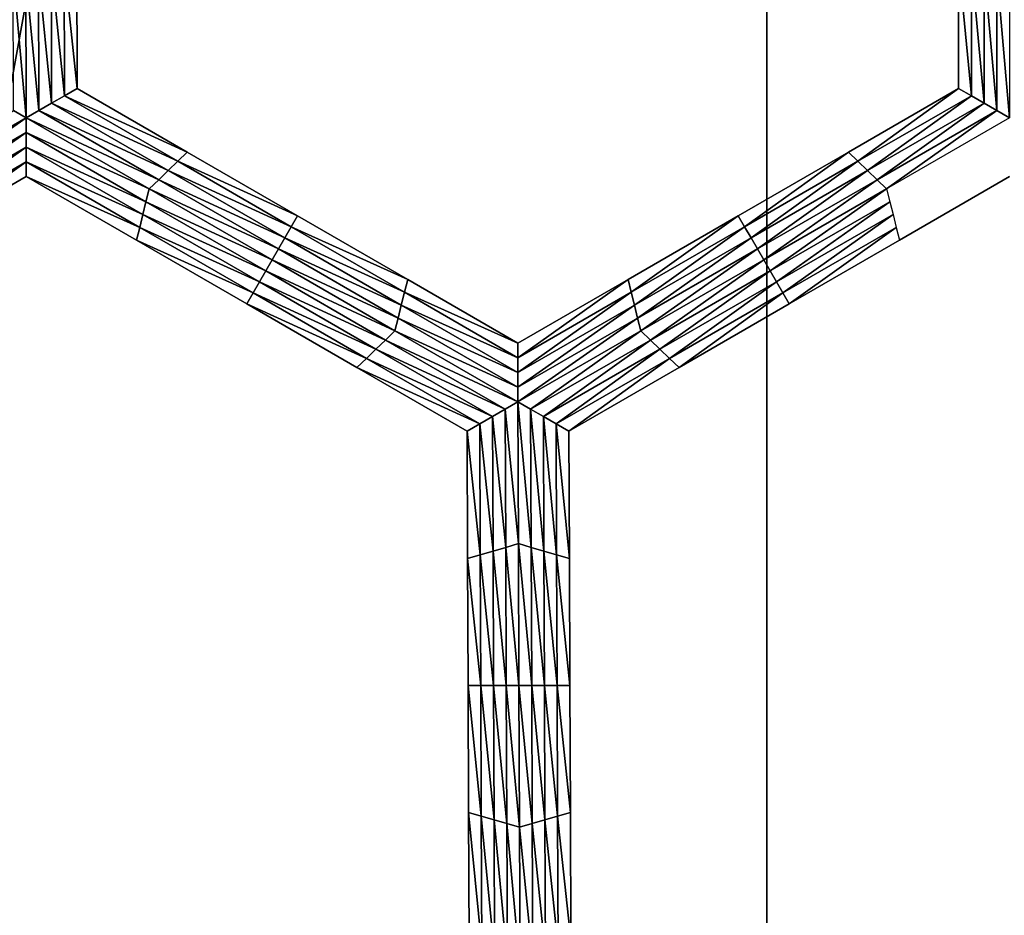
# Model space of a CAD drawing. Extents: x -0.03 to 0.034, y -0.214 to 0.03.
# Drawn here: x 0.003 to 0.005, y -0.197 to -0.195 of the extents above; entities that cross this region are included whole.
import ezdxf

# ---------------------------------------------------------------- set-up
doc = ezdxf.new("R2010")
doc.units = 0
doc.header["$MEASUREMENT"] = 0
doc.layers.get('0').update_dxf_attribs({"linetype": 'CONTINUOUS'})

msp = doc.modelspace()

# ---------------------------------------------------------------- linework, layer by layer
for points in [[(0.0043919, -0.1880346, 0.0220787), (0.0000002, -0.1880346, 0.0225112), (0.0000002, -0.212301, 0.0225162)], [(0.0043919, -0.1880346, 0.0220787), (0.0000002, -0.212301, 0.0225162), (0.0043929, -0.212301, 0.0220835)], [(0.0000002, -0.1880346, -0.0225112), (0.0043919, -0.1880346, -0.0220787), (0.0043929, -0.212301, -0.0220835)], [(0.0000002, -0.1880346, -0.0225112), (0.0043929, -0.212301, -0.0220835), (0.0000002, -0.212301, -0.0225162)], [(0.0043919, -0.1880346, -0.0220787), (0.0086149, -0.1880346, -0.0207976), (0.0086168, -0.212301, -0.0208023)], [(0.0043919, -0.1880346, -0.0220787), (0.0086168, -0.212301, -0.0208023), (0.0043929, -0.212301, -0.0220835)], [(0.0086149, -0.1880346, 0.0207976), (0.0043919, -0.1880346, 0.0220787), (0.0043929, -0.212301, 0.0220835)], [(0.0086149, -0.1880346, 0.0207976), (0.0043929, -0.212301, 0.0220835), (0.0086168, -0.212301, 0.0208022)], [(0.0030704, -0.1954095, -0.0258652), (0.0030935, -0.1954028, -0.0258652), (0.003094, -0.195647, -0.0258652)], [(0.0030935, -0.1954028, -0.0258652), (0.0031166, -0.1953961, -0.0258652), (0.0031171, -0.1956336, -0.0258652)], [(0.0030935, -0.1954028, -0.0258652), (0.0031171, -0.1956336, -0.0258652), (0.003094, -0.195647, -0.0258652)], [(0.0031166, -0.1953961, -0.0258652), (0.0031397, -0.1953895, -0.0258652), (0.0031402, -0.1956203, -0.0258652)], [(0.0031166, -0.1953961, -0.0258652), (0.0031402, -0.1956203, -0.0258652), (0.0031171, -0.1956336, -0.0258652)], [(0.0031397, -0.1953895, -0.0252043), (0.0031402, -0.1956203, -0.0252043), (0.0031402, -0.1956203, -0.0253695)], [(0.0031397, -0.1953895, -0.0252043), (0.0031402, -0.1956203, -0.0253695), (0.0031397, -0.1953895, -0.0253695)], [(0.0031397, -0.1953895, -0.0253695), (0.0031402, -0.1956203, -0.0253695), (0.0031402, -0.1956203, -0.0255348)], [(0.0031397, -0.1953895, -0.0253695), (0.0031402, -0.1956203, -0.0255348), (0.0031397, -0.1953895, -0.0255348)], [(0.0031397, -0.1953895, -0.0255348), (0.0031402, -0.1956203, -0.0255348), (0.0031402, -0.1956203, -0.0257)], [(0.0031397, -0.1953895, -0.0255348), (0.0031402, -0.1956203, -0.0257), (0.0031397, -0.1953895, -0.0257)], [(0.0031397, -0.1953895, -0.0257), (0.0031402, -0.1956203, -0.0257), (0.0031402, -0.1956203, -0.0258652)], [(0.0031397, -0.1953895, -0.0257), (0.0031402, -0.1956203, -0.0258652), (0.0031397, -0.1953895, -0.0258652)], [(0.0047404, -0.1956203, -0.0252043), (0.0047404, -0.1953893, -0.0252043), (0.0047404, -0.1953893, -0.0253695)], [(0.0047404, -0.1956203, -0.0252043), (0.0047404, -0.1953893, -0.0253695), (0.0047404, -0.1956203, -0.0253695)], [(0.0047404, -0.1956203, -0.0257), (0.0047404, -0.1953893, -0.0257), (0.0047404, -0.1953893, -0.0258652)], [(0.0047404, -0.1956203, -0.0257), (0.0047404, -0.1953893, -0.0258652), (0.0047404, -0.1956203, -0.0258652)], [(0.0047404, -0.1956203, -0.0255348), (0.0047404, -0.1953893, -0.0255348), (0.0047404, -0.1953893, -0.0257)], [(0.0047404, -0.1956203, -0.0255348), (0.0047404, -0.1953893, -0.0257), (0.0047404, -0.1956203, -0.0257)], [(0.0047404, -0.1956203, -0.0253695), (0.0047404, -0.1953893, -0.0253695), (0.0047404, -0.1953893, -0.0255348)], [(0.0047404, -0.1956203, -0.0253695), (0.0047404, -0.1953893, -0.0255348), (0.0047404, -0.1956203, -0.0255348)], [(0.0047635, -0.1956336, -0.0258652), (0.0047404, -0.1956203, -0.0258652), (0.0047404, -0.1953893, -0.0258652)], [(0.0047635, -0.1956336, -0.0258652), (0.0047404, -0.1953893, -0.0258652), (0.0047635, -0.195396, -0.0258652)], [(0.0047866, -0.195647, -0.0258652), (0.0047635, -0.1956336, -0.0258652), (0.0047635, -0.195396, -0.0258652)], [(0.0047866, -0.195647, -0.0258652), (0.0047635, -0.195396, -0.0258652), (0.0047866, -0.1954027, -0.0258652)], [(0.0048097, -0.1956603, -0.0258652), (0.0047866, -0.195647, -0.0258652), (0.0047866, -0.1954027, -0.0258652)], [(0.0048097, -0.1956603, -0.0258652), (0.0047866, -0.1954027, -0.0258652), (0.0048097, -0.1954093, -0.0258652)], [(0.0030478, -0.1956736, -0.0258652), (0.0030247, -0.1956603, -0.0258652), (0.0030242, -0.1954095, -0.0258652)], [(0.0030478, -0.1956736, -0.0258652), (0.0030242, -0.1954095, -0.0258652), (0.0030473, -0.1954161, -0.0258652)], [(0.0030473, -0.1954161, -0.0258652), (0.0030704, -0.1954095, -0.0258652), (0.0030709, -0.1956603, -0.0258652)], [(0.0030473, -0.1954161, -0.0258652), (0.0030709, -0.1956603, -0.0258652), (0.0030478, -0.1956736, -0.0258652)], [(0.0030704, -0.1954095, -0.0258652), (0.003094, -0.195647, -0.0258652), (0.0030709, -0.1956603, -0.0258652)], [(0.0048329, -0.1956736, -0.0258652), (0.0048097, -0.1956603, -0.0258652), (0.0048097, -0.1954093, -0.0258652)], [(0.0048329, -0.1956736, -0.0258652), (0.0048097, -0.1954093, -0.0258652), (0.0048329, -0.195416, -0.0258652)], [(0.003094, -0.195647, -0.0258652), (0.0031171, -0.1956336, -0.0258652), (0.0033229, -0.1957524, -0.0258652)], [(0.0031171, -0.1956336, -0.0258652), (0.0031402, -0.1956203, -0.0258652), (0.0033402, -0.1957358, -0.0258652)], [(0.0031171, -0.1956336, -0.0258652), (0.0033402, -0.1957358, -0.0258652), (0.0033229, -0.1957524, -0.0258652)], [(0.0031402, -0.1956203, -0.0252043), (0.0033402, -0.1957358, -0.0252043), (0.0033402, -0.1957358, -0.0253695)], [(0.0031402, -0.1956203, -0.0252043), (0.0033402, -0.1957358, -0.0253695), (0.0031402, -0.1956203, -0.0253695)], [(0.0031402, -0.1956203, -0.0257), (0.0033402, -0.1957358, -0.0257), (0.0033402, -0.1957358, -0.0258652)], [(0.0031402, -0.1956203, -0.0257), (0.0033402, -0.1957358, -0.0258652), (0.0031402, -0.1956203, -0.0258652)], [(0.0031402, -0.1956203, -0.0255348), (0.0033402, -0.1957358, -0.0255348), (0.0033402, -0.1957358, -0.0257)], [(0.0031402, -0.1956203, -0.0255348), (0.0033402, -0.1957358, -0.0257), (0.0031402, -0.1956203, -0.0257)], [(0.0031402, -0.1956203, -0.0253695), (0.0033402, -0.1957358, -0.0253695), (0.0033402, -0.1957358, -0.0255348)], [(0.0031402, -0.1956203, -0.0253695), (0.0033402, -0.1957358, -0.0255348), (0.0031402, -0.1956203, -0.0255348)], [(0.0045404, -0.1957358, -0.0252043), (0.0047404, -0.1956203, -0.0252043), (0.0047404, -0.1956203, -0.0253695)], [(0.0045404, -0.1957358, -0.0252043), (0.0047404, -0.1956203, -0.0253695), (0.0045404, -0.1957358, -0.0253695)], [(0.0045404, -0.1957358, -0.0253695), (0.0047404, -0.1956203, -0.0253695), (0.0047404, -0.1956203, -0.0255348)], [(0.0045404, -0.1957358, -0.0253695), (0.0047404, -0.1956203, -0.0255348), (0.0045404, -0.1957358, -0.0255348)], [(0.0045404, -0.1957358, -0.0255348), (0.0047404, -0.1956203, -0.0255348), (0.0047404, -0.1956203, -0.0257)], [(0.0045404, -0.1957358, -0.0255348), (0.0047404, -0.1956203, -0.0257), (0.0045404, -0.1957358, -0.0257)], [(0.0045404, -0.1957358, -0.0257), (0.0047404, -0.1956203, -0.0257), (0.0047404, -0.1956203, -0.0258652)], [(0.0045404, -0.1957358, -0.0257), (0.0047404, -0.1956203, -0.0258652), (0.0045404, -0.1957358, -0.0258652)], [(0.0045577, -0.1957524, -0.0258652), (0.0045404, -0.1957358, -0.0258652), (0.0047404, -0.1956203, -0.0258652)], [(0.0045577, -0.1957524, -0.0258652), (0.0047404, -0.1956203, -0.0258652), (0.0047635, -0.1956336, -0.0258652)], [(0.004575, -0.1957691, -0.0258652), (0.0045577, -0.1957524, -0.0258652), (0.0047635, -0.1956336, -0.0258652)], [(0.004575, -0.1957691, -0.0258652), (0.0047635, -0.1956336, -0.0258652), (0.0047866, -0.195647, -0.0258652)], [(0.0030709, -0.1956603, -0.0258652), (0.003094, -0.195647, -0.0258652), (0.0033056, -0.1957691, -0.0258652)], [(0.003094, -0.195647, -0.0258652), (0.0033229, -0.1957524, -0.0258652), (0.0033056, -0.1957691, -0.0258652)], [(0.0045924, -0.1957858, -0.0258652), (0.004575, -0.1957691, -0.0258652), (0.0047866, -0.195647, -0.0258652)], [(0.0045924, -0.1957858, -0.0258652), (0.0047866, -0.195647, -0.0258652), (0.0048097, -0.1956603, -0.0258652)], [(0.0028247, -0.1958024, -0.0258652), (0.0030247, -0.1956603, -0.0258652), (0.0030478, -0.1956736, -0.0258652)], [(0.0030478, -0.1956736, -0.0258652), (0.0030709, -0.1956603, -0.0258652), (0.0032883, -0.1957858, -0.0258652)], [(0.0030709, -0.1956603, -0.0258652), (0.0033056, -0.1957691, -0.0258652), (0.0032883, -0.1957858, -0.0258652)], [(0.0046097, -0.1958024, -0.0258652), (0.0045924, -0.1957858, -0.0258652), (0.0048097, -0.1956603, -0.0258652)], [(0.0046097, -0.1958024, -0.0258652), (0.0048097, -0.1956603, -0.0258652), (0.0048329, -0.1956736, -0.0258652)], [(0.0030478, -0.1956736, -0.0258652), (0.0028305, -0.1958258, -0.0258652), (0.0028247, -0.1958024, -0.0258652)], [(0.0030478, -0.1956736, -0.0258652), (0.0030479, -0.1957003, -0.0258652), (0.0028305, -0.1958258, -0.0258652)], [(0.003271, -0.1958024, -0.0258652), (0.0030479, -0.1957003, -0.0258652), (0.0030478, -0.1956736, -0.0258652)], [(0.0030478, -0.1956736, -0.0258652), (0.0032883, -0.1957858, -0.0258652), (0.003271, -0.1958024, -0.0258652)], [(0.0030479, -0.1957003, -0.0258652), (0.0028363, -0.1958491, -0.0258652), (0.0028305, -0.1958258, -0.0258652)], [(0.0030479, -0.1957003, -0.0258652), (0.0030479, -0.1957269, -0.0258652), (0.0028363, -0.1958491, -0.0258652)], [(0.0032652, -0.1958258, -0.0258652), (0.0030479, -0.1957269, -0.0258652), (0.0030479, -0.1957003, -0.0258652)], [(0.003271, -0.1958024, -0.0258652), (0.0032652, -0.1958258, -0.0258652), (0.0030479, -0.1957003, -0.0258652)], [(0.0030479, -0.1957269, -0.0258652), (0.0028422, -0.1958724, -0.0258652), (0.0028363, -0.1958491, -0.0258652)], [(0.0030479, -0.1957269, -0.0258652), (0.003048, -0.1957536, -0.0258652), (0.0028422, -0.1958724, -0.0258652)], [(0.0032595, -0.1958491, -0.0258652), (0.003048, -0.1957536, -0.0258652), (0.0030479, -0.1957269, -0.0258652)], [(0.0032652, -0.1958258, -0.0258652), (0.0032595, -0.1958491, -0.0258652), (0.0030479, -0.1957269, -0.0258652)], [(0.0033229, -0.1957524, -0.0258652), (0.0033402, -0.1957358, -0.0258652), (0.0035402, -0.1958513, -0.0258652)], [(0.0033402, -0.1957358, -0.0253695), (0.0035402, -0.1958513, -0.0253695), (0.0035402, -0.1958513, -0.0255348)], [(0.0033402, -0.1957358, -0.0253695), (0.0035402, -0.1958513, -0.0255348), (0.0033402, -0.1957358, -0.0255348)], [(0.0033402, -0.1957358, -0.0255348), (0.0035402, -0.1958513, -0.0255348), (0.0035402, -0.1958513, -0.0257)], [(0.0033402, -0.1957358, -0.0255348), (0.0035402, -0.1958513, -0.0257), (0.0033402, -0.1957358, -0.0257)], [(0.0033402, -0.1957358, -0.0252043), (0.0035402, -0.1958513, -0.0252043), (0.0035402, -0.1958513, -0.0253695)], [(0.0033402, -0.1957358, -0.0252043), (0.0035402, -0.1958513, -0.0253695), (0.0033402, -0.1957358, -0.0253695)], [(0.0033402, -0.1957358, -0.0257), (0.0035402, -0.1958513, -0.0257), (0.0035402, -0.1958513, -0.0258652)], [(0.0033402, -0.1957358, -0.0257), (0.0035402, -0.1958513, -0.0258652), (0.0033402, -0.1957358, -0.0258652)], [(0.0043403, -0.1958513, -0.0253695), (0.0045404, -0.1957358, -0.0253695), (0.0045404, -0.1957358, -0.0255348)], [(0.0043403, -0.1958513, -0.0253695), (0.0045404, -0.1957358, -0.0255348), (0.0043403, -0.1958513, -0.0255348)], [(0.0043403, -0.1958513, -0.0255348), (0.0045404, -0.1957358, -0.0255348), (0.0045404, -0.1957358, -0.0257)], [(0.0043403, -0.1958513, -0.0255348), (0.0045404, -0.1957358, -0.0257), (0.0043403, -0.1958513, -0.0257)], [(0.0043403, -0.1958513, -0.0252043), (0.0045404, -0.1957358, -0.0252043), (0.0045404, -0.1957358, -0.0253695)], [(0.0043403, -0.1958513, -0.0252043), (0.0045404, -0.1957358, -0.0253695), (0.0043403, -0.1958513, -0.0253695)], [(0.0043403, -0.1958513, -0.0257), (0.0045404, -0.1957358, -0.0257), (0.0045404, -0.1957358, -0.0258652)], [(0.0043403, -0.1958513, -0.0257), (0.0045404, -0.1957358, -0.0258652), (0.0043403, -0.1958513, -0.0258652)], [(0.0043519, -0.1958713, -0.0258652), (0.0043403, -0.1958513, -0.0258652), (0.0045404, -0.1957358, -0.0258652)], [(0.0043519, -0.1958713, -0.0258652), (0.0045404, -0.1957358, -0.0258652), (0.0045577, -0.1957524, -0.0258652)], [(0.003048, -0.1957536, -0.0258652), (0.002848, -0.1958958, -0.0258652), (0.0028422, -0.1958724, -0.0258652)], [(0.003048, -0.1957536, -0.0258652), (0.003048, -0.1957803, -0.0258652), (0.002848, -0.1958958, -0.0258652)], [(0.0032538, -0.1958724, -0.0258652), (0.003048, -0.1957803, -0.0258652), (0.003048, -0.1957536, -0.0258652)], [(0.0032595, -0.1958491, -0.0258652), (0.0032538, -0.1958724, -0.0258652), (0.003048, -0.1957536, -0.0258652)], [(0.0033056, -0.1957691, -0.0258652), (0.0033229, -0.1957524, -0.0258652), (0.0035287, -0.1958713, -0.0258652)], [(0.0033229, -0.1957524, -0.0258652), (0.0035402, -0.1958513, -0.0258652), (0.0035287, -0.1958713, -0.0258652)], [(0.0043635, -0.1958913, -0.0258652), (0.0043519, -0.1958713, -0.0258652), (0.0045577, -0.1957524, -0.0258652)], [(0.0043635, -0.1958913, -0.0258652), (0.0045577, -0.1957524, -0.0258652), (0.004575, -0.1957691, -0.0258652)], [(0.0032883, -0.1957858, -0.0258652), (0.0033056, -0.1957691, -0.0258652), (0.0035172, -0.1958913, -0.0258652)], [(0.0033056, -0.1957691, -0.0258652), (0.0035287, -0.1958713, -0.0258652), (0.0035172, -0.1958913, -0.0258652)], [(0.004375, -0.1959113, -0.0258652), (0.0043635, -0.1958913, -0.0258652), (0.004575, -0.1957691, -0.0258652)], [(0.004375, -0.1959113, -0.0258652), (0.004575, -0.1957691, -0.0258652), (0.0045924, -0.1957858, -0.0258652)], [(0.003048, -0.1957803, -0.0252043), (0.002848, -0.1958958, -0.0252043), (0.002848, -0.1958958, -0.0253695)], [(0.003048, -0.1957803, -0.0252043), (0.002848, -0.1958958, -0.0253695), (0.003048, -0.1957803, -0.0253695)], [(0.003048, -0.1957803, -0.0257), (0.002848, -0.1958958, -0.0257), (0.002848, -0.1958958, -0.0258652)], [(0.003048, -0.1957803, -0.0257), (0.002848, -0.1958958, -0.0258652), (0.003048, -0.1957803, -0.0258652)], [(0.003048, -0.1957803, -0.0255348), (0.002848, -0.1958958, -0.0255348), (0.002848, -0.1958958, -0.0257)], [(0.003048, -0.1957803, -0.0255348), (0.002848, -0.1958958, -0.0257), (0.003048, -0.1957803, -0.0257)], [(0.003048, -0.1957803, -0.0253695), (0.002848, -0.1958958, -0.0253695), (0.002848, -0.1958958, -0.0255348)], [(0.003048, -0.1957803, -0.0253695), (0.002848, -0.1958958, -0.0255348), (0.003048, -0.1957803, -0.0255348)], [(0.003248, -0.1958958, -0.0252043), (0.003048, -0.1957803, -0.0252043), (0.003048, -0.1957803, -0.0253695)], [(0.003248, -0.1958958, -0.0252043), (0.003048, -0.1957803, -0.0253695), (0.003248, -0.1958958, -0.0253695)], [(0.003248, -0.1958958, -0.0253695), (0.003048, -0.1957803, -0.0253695), (0.003048, -0.1957803, -0.0255348)], [(0.003248, -0.1958958, -0.0253695), (0.003048, -0.1957803, -0.0255348), (0.003248, -0.1958958, -0.0255348)], [(0.003248, -0.1958958, -0.0255348), (0.003048, -0.1957803, -0.0255348), (0.003048, -0.1957803, -0.0257)], [(0.003248, -0.1958958, -0.0255348), (0.003048, -0.1957803, -0.0257), (0.003248, -0.1958958, -0.0257)], [(0.003248, -0.1958958, -0.0257), (0.003048, -0.1957803, -0.0257), (0.003048, -0.1957803, -0.0258652)], [(0.003248, -0.1958958, -0.0257), (0.003048, -0.1957803, -0.0258652), (0.003248, -0.1958958, -0.0258652)], [(0.0032538, -0.1958724, -0.0258652), (0.003248, -0.1958958, -0.0258652), (0.003048, -0.1957803, -0.0258652)], [(0.003271, -0.1958024, -0.0258652), (0.0032883, -0.1957858, -0.0258652), (0.0035056, -0.1959113, -0.0258652)], [(0.0032883, -0.1957858, -0.0258652), (0.0035172, -0.1958913, -0.0258652), (0.0035056, -0.1959113, -0.0258652)], [(0.0043866, -0.1959313, -0.0258652), (0.004375, -0.1959113, -0.0258652), (0.0045924, -0.1957858, -0.0258652)], [(0.0043866, -0.1959313, -0.0258652), (0.0045924, -0.1957858, -0.0258652), (0.0046097, -0.1958024, -0.0258652)], [(0.004833, -0.1957803, -0.0252043), (0.004633, -0.1958958, -0.0252043), (0.004633, -0.1958958, -0.0253695)], [(0.004833, -0.1957803, -0.0252043), (0.004633, -0.1958958, -0.0253695), (0.004833, -0.1957803, -0.0253695)], [(0.004833, -0.1957803, -0.0255348), (0.004633, -0.1958958, -0.0255348), (0.004633, -0.1958958, -0.0257)], [(0.004833, -0.1957803, -0.0255348), (0.004633, -0.1958958, -0.0257), (0.004833, -0.1957803, -0.0257)], [(0.004833, -0.1957803, -0.0253695), (0.004633, -0.1958958, -0.0253695), (0.004633, -0.1958958, -0.0255348)], [(0.004833, -0.1957803, -0.0253695), (0.004633, -0.1958958, -0.0255348), (0.004833, -0.1957803, -0.0255348)], [(0.0034941, -0.1959313, -0.0258652), (0.0032652, -0.1958258, -0.0258652), (0.003271, -0.1958024, -0.0258652)], [(0.003271, -0.1958024, -0.0258652), (0.0035056, -0.1959113, -0.0258652), (0.0034941, -0.1959313, -0.0258652)], [(0.0046097, -0.1958024, -0.0258652), (0.0043982, -0.1959513, -0.0258652), (0.0043866, -0.1959313, -0.0258652)], [(0.0046097, -0.1958024, -0.0258652), (0.0046156, -0.1958258, -0.0258652), (0.0043982, -0.1959513, -0.0258652)], [(0.0034826, -0.1959513, -0.0258652), (0.0032595, -0.1958491, -0.0258652), (0.0032652, -0.1958258, -0.0258652)], [(0.0034941, -0.1959313, -0.0258652), (0.0034826, -0.1959513, -0.0258652), (0.0032652, -0.1958258, -0.0258652)], [(0.0046156, -0.1958258, -0.0258652), (0.0044098, -0.1959713, -0.0258652), (0.0043982, -0.1959513, -0.0258652)], [(0.0046156, -0.1958258, -0.0258652), (0.0046214, -0.1958491, -0.0258652), (0.0044098, -0.1959713, -0.0258652)], [(0.0034711, -0.1959713, -0.0258652), (0.0032538, -0.1958724, -0.0258652), (0.0032595, -0.1958491, -0.0258652)], [(0.0034826, -0.1959513, -0.0258652), (0.0034711, -0.1959713, -0.0258652), (0.0032595, -0.1958491, -0.0258652)], [(0.0046214, -0.1958491, -0.0258652), (0.0044214, -0.1959912, -0.0258652), (0.0044098, -0.1959713, -0.0258652)], [(0.0046214, -0.1958491, -0.0258652), (0.0046272, -0.1958724, -0.0258652), (0.0044214, -0.1959912, -0.0258652)], [(0.0035287, -0.1958713, -0.0258652), (0.0035402, -0.1958513, -0.0258652), (0.0037403, -0.1959667, -0.0258652)], [(0.0035402, -0.1958513, -0.0253695), (0.0037403, -0.1959667, -0.0253695), (0.0037403, -0.1959667, -0.0255348)], [(0.0035402, -0.1958513, -0.0253695), (0.0037403, -0.1959667, -0.0255348), (0.0035402, -0.1958513, -0.0255348)], [(0.0035402, -0.1958513, -0.0255348), (0.0037403, -0.1959667, -0.0255348), (0.0037403, -0.1959667, -0.0257)], [(0.0035402, -0.1958513, -0.0255348), (0.0037403, -0.1959667, -0.0257), (0.0035402, -0.1958513, -0.0257)], [(0.0035402, -0.1958513, -0.0252043), (0.0037403, -0.1959667, -0.0252043), (0.0037403, -0.1959667, -0.0253695)], [(0.0035402, -0.1958513, -0.0252043), (0.0037403, -0.1959667, -0.0253695), (0.0035402, -0.1958513, -0.0253695)], [(0.0035402, -0.1958513, -0.0257), (0.0037403, -0.1959667, -0.0257), (0.0037403, -0.1959667, -0.0258652)], [(0.0035402, -0.1958513, -0.0257), (0.0037403, -0.1959667, -0.0258652), (0.0035402, -0.1958513, -0.0258652)], [(0.0041403, -0.1959667, -0.0253695), (0.0043403, -0.1958513, -0.0253695), (0.0043403, -0.1958513, -0.0255348)], [(0.0041403, -0.1959667, -0.0253695), (0.0043403, -0.1958513, -0.0255348), (0.0041403, -0.1959667, -0.0255348)], [(0.0041403, -0.1959667, -0.0255348), (0.0043403, -0.1958513, -0.0255348), (0.0043403, -0.1958513, -0.0257)], [(0.0041403, -0.1959667, -0.0255348), (0.0043403, -0.1958513, -0.0257), (0.0041403, -0.1959667, -0.0257)], [(0.0041403, -0.1959667, -0.0252043), (0.0043403, -0.1958513, -0.0252043), (0.0043403, -0.1958513, -0.0253695)], [(0.0041403, -0.1959667, -0.0252043), (0.0043403, -0.1958513, -0.0253695), (0.0041403, -0.1959667, -0.0253695)], [(0.0041403, -0.1959667, -0.0257), (0.0043403, -0.1958513, -0.0257), (0.0043403, -0.1958513, -0.0258652)], [(0.0041403, -0.1959667, -0.0257), (0.0043403, -0.1958513, -0.0258652), (0.0041403, -0.1959667, -0.0258652)], [(0.0041461, -0.1959901, -0.0258652), (0.0041403, -0.1959667, -0.0258652), (0.0043403, -0.1958513, -0.0258652)], [(0.0041461, -0.1959901, -0.0258652), (0.0043403, -0.1958513, -0.0258652), (0.0043519, -0.1958713, -0.0258652)], [(0.0034596, -0.1959912, -0.0258652), (0.003248, -0.1958958, -0.0258652), (0.0032538, -0.1958724, -0.0258652)], [(0.0034711, -0.1959713, -0.0258652), (0.0034596, -0.1959912, -0.0258652), (0.0032538, -0.1958724, -0.0258652)], [(0.0035172, -0.1958913, -0.0258652), (0.0035287, -0.1958713, -0.0258652), (0.0037345, -0.1959901, -0.0258652)], [(0.0035287, -0.1958713, -0.0258652), (0.0037403, -0.1959667, -0.0258652), (0.0037345, -0.1959901, -0.0258652)], [(0.0041519, -0.1960134, -0.0258652), (0.0041461, -0.1959901, -0.0258652), (0.0043519, -0.1958713, -0.0258652)], [(0.0041519, -0.1960134, -0.0258652), (0.0043519, -0.1958713, -0.0258652), (0.0043635, -0.1958913, -0.0258652)], [(0.0046272, -0.1958724, -0.0258652), (0.004433, -0.1960112, -0.0258652), (0.0044214, -0.1959912, -0.0258652)], [(0.0046272, -0.1958724, -0.0258652), (0.004633, -0.1958958, -0.0258652), (0.004433, -0.1960112, -0.0258652)], [(0.0034481, -0.1960112, -0.0253695), (0.003248, -0.1958958, -0.0253695), (0.003248, -0.1958958, -0.0255348)], [(0.0034481, -0.1960112, -0.0253695), (0.003248, -0.1958958, -0.0255348), (0.0034481, -0.1960112, -0.0255348)], [(0.0034481, -0.1960112, -0.0255348), (0.003248, -0.1958958, -0.0255348), (0.003248, -0.1958958, -0.0257)], [(0.0034481, -0.1960112, -0.0255348), (0.003248, -0.1958958, -0.0257), (0.0034481, -0.1960112, -0.0257)], [(0.0034481, -0.1960112, -0.0252043), (0.003248, -0.1958958, -0.0252043), (0.003248, -0.1958958, -0.0253695)], [(0.0034481, -0.1960112, -0.0252043), (0.003248, -0.1958958, -0.0253695), (0.0034481, -0.1960112, -0.0253695)], [(0.0034481, -0.1960112, -0.0257), (0.003248, -0.1958958, -0.0257), (0.003248, -0.1958958, -0.0258652)], [(0.0034481, -0.1960112, -0.0257), (0.003248, -0.1958958, -0.0258652), (0.0034481, -0.1960112, -0.0258652)], [(0.0034596, -0.1959912, -0.0258652), (0.0034481, -0.1960112, -0.0258652), (0.003248, -0.1958958, -0.0258652)], [(0.0035056, -0.1959113, -0.0258652), (0.0035172, -0.1958913, -0.0258652), (0.0037287, -0.1960134, -0.0258652)], [(0.0035172, -0.1958913, -0.0258652), (0.0037345, -0.1959901, -0.0258652), (0.0037287, -0.1960134, -0.0258652)], [(0.0041577, -0.1960368, -0.0258652), (0.0041519, -0.1960134, -0.0258652), (0.0043635, -0.1958913, -0.0258652)], [(0.0041577, -0.1960368, -0.0258652), (0.0043635, -0.1958913, -0.0258652), (0.004375, -0.1959113, -0.0258652)], [(0.004633, -0.1958958, -0.0253695), (0.004433, -0.1960112, -0.0253695), (0.004433, -0.1960112, -0.0255348)], [(0.004633, -0.1958958, -0.0253695), (0.004433, -0.1960112, -0.0255348), (0.004633, -0.1958958, -0.0255348)], [(0.004633, -0.1958958, -0.0255348), (0.004433, -0.1960112, -0.0255348), (0.004433, -0.1960112, -0.0257)], [(0.004633, -0.1958958, -0.0255348), (0.004433, -0.1960112, -0.0257), (0.004633, -0.1958958, -0.0257)], [(0.004633, -0.1958958, -0.0252043), (0.004433, -0.1960112, -0.0252043), (0.004433, -0.1960112, -0.0253695)], [(0.004633, -0.1958958, -0.0252043), (0.004433, -0.1960112, -0.0253695), (0.004633, -0.1958958, -0.0253695)], [(0.004633, -0.1958958, -0.0257), (0.004433, -0.1960112, -0.0257), (0.004433, -0.1960112, -0.0258652)], [(0.004633, -0.1958958, -0.0257), (0.004433, -0.1960112, -0.0258652), (0.004633, -0.1958958, -0.0258652)], [(0.0034941, -0.1959313, -0.0258652), (0.0035056, -0.1959113, -0.0258652), (0.003723, -0.1960368, -0.0258652)], [(0.0035056, -0.1959113, -0.0258652), (0.0037287, -0.1960134, -0.0258652), (0.003723, -0.1960368, -0.0258652)], [(0.0041635, -0.1960601, -0.0258652), (0.0041577, -0.1960368, -0.0258652), (0.004375, -0.1959113, -0.0258652)], [(0.0041635, -0.1960601, -0.0258652), (0.004375, -0.1959113, -0.0258652), (0.0043866, -0.1959313, -0.0258652)], [(0.0037172, -0.1960601, -0.0258652), (0.0034826, -0.1959513, -0.0258652), (0.0034941, -0.1959313, -0.0258652)], [(0.0034941, -0.1959313, -0.0258652), (0.003723, -0.1960368, -0.0258652), (0.0037172, -0.1960601, -0.0258652)], [(0.0043866, -0.1959313, -0.0258652), (0.0041808, -0.1960768, -0.0258652), (0.0041635, -0.1960601, -0.0258652)], [(0.0043866, -0.1959313, -0.0258652), (0.0043982, -0.1959513, -0.0258652), (0.0041808, -0.1960768, -0.0258652)], [(0.0036999, -0.1960768, -0.0258652), (0.0034711, -0.1959713, -0.0258652), (0.0034826, -0.1959513, -0.0258652)], [(0.0037172, -0.1960601, -0.0258652), (0.0036999, -0.1960768, -0.0258652), (0.0034826, -0.1959513, -0.0258652)], [(0.0043982, -0.1959513, -0.0258652), (0.0041982, -0.1960934, -0.0258652), (0.0041808, -0.1960768, -0.0258652)], [(0.0043982, -0.1959513, -0.0258652), (0.0044098, -0.1959713, -0.0258652), (0.0041982, -0.1960934, -0.0258652)], [(0.0036826, -0.1960934, -0.0258652), (0.0034596, -0.1959912, -0.0258652), (0.0034711, -0.1959713, -0.0258652)], [(0.0036999, -0.1960768, -0.0258652), (0.0036826, -0.1960934, -0.0258652), (0.0034711, -0.1959713, -0.0258652)], [(0.0037345, -0.1959901, -0.0258652), (0.0037403, -0.1959667, -0.0258652), (0.0039403, -0.1960822, -0.0258652)], [(0.0037403, -0.1959667, -0.0252043), (0.0039403, -0.1960822, -0.0252043), (0.0039403, -0.1960822, -0.0253695)], [(0.0037403, -0.1959667, -0.0252043), (0.0039403, -0.1960822, -0.0253695), (0.0037403, -0.1959667, -0.0253695)], [(0.0037403, -0.1959667, -0.0253695), (0.0039403, -0.1960822, -0.0253695), (0.0039403, -0.1960822, -0.0255348)], [(0.0037403, -0.1959667, -0.0253695), (0.0039403, -0.1960822, -0.0255348), (0.0037403, -0.1959667, -0.0255348)], [(0.0037403, -0.1959667, -0.0255348), (0.0039403, -0.1960822, -0.0255348), (0.0039403, -0.1960822, -0.0257)], [(0.0037403, -0.1959667, -0.0255348), (0.0039403, -0.1960822, -0.0257), (0.0037403, -0.1959667, -0.0257)], [(0.0037403, -0.1959667, -0.0257), (0.0039403, -0.1960822, -0.0257), (0.0039403, -0.1960822, -0.0258652)], [(0.0037403, -0.1959667, -0.0257), (0.0039403, -0.1960822, -0.0258652), (0.0037403, -0.1959667, -0.0258652)], [(0.0039403, -0.1960822, -0.0252043), (0.0041403, -0.1959667, -0.0252043), (0.0041403, -0.1959667, -0.0253695)], [(0.0039403, -0.1960822, -0.0252043), (0.0041403, -0.1959667, -0.0253695), (0.0039403, -0.1960822, -0.0253695)], [(0.0039403, -0.1960822, -0.0257), (0.0041403, -0.1959667, -0.0257), (0.0041403, -0.1959667, -0.0258652)], [(0.0039403, -0.1960822, -0.0257), (0.0041403, -0.1959667, -0.0258652), (0.0039403, -0.1960822, -0.0258652)], [(0.0039403, -0.1960822, -0.0255348), (0.0041403, -0.1959667, -0.0255348), (0.0041403, -0.1959667, -0.0257)], [(0.0039403, -0.1960822, -0.0255348), (0.0041403, -0.1959667, -0.0257), (0.0039403, -0.1960822, -0.0257)], [(0.0039403, -0.1960822, -0.0253695), (0.0041403, -0.1959667, -0.0253695), (0.0041403, -0.1959667, -0.0255348)], [(0.0039403, -0.1960822, -0.0253695), (0.0041403, -0.1959667, -0.0255348), (0.0039403, -0.1960822, -0.0255348)], [(0.0039403, -0.1961089, -0.0258652), (0.0039403, -0.1960822, -0.0258652), (0.0041403, -0.1959667, -0.0258652)], [(0.0039403, -0.1961089, -0.0258652), (0.0041403, -0.1959667, -0.0258652), (0.0041461, -0.1959901, -0.0258652)], [(0.0044098, -0.1959713, -0.0258652), (0.0042156, -0.1961101, -0.0258652), (0.0041982, -0.1960934, -0.0258652)], [(0.0044098, -0.1959713, -0.0258652), (0.0044214, -0.1959912, -0.0258652), (0.0042156, -0.1961101, -0.0258652)], [(0.0036654, -0.1961101, -0.0258652), (0.0034481, -0.1960112, -0.0258652), (0.0034596, -0.1959912, -0.0258652)], [(0.0036826, -0.1960934, -0.0258652), (0.0036654, -0.1961101, -0.0258652), (0.0034596, -0.1959912, -0.0258652)], [(0.0037287, -0.1960134, -0.0258652), (0.0037345, -0.1959901, -0.0258652), (0.0039403, -0.1961089, -0.0258652)], [(0.0037345, -0.1959901, -0.0258652), (0.0039403, -0.1960822, -0.0258652), (0.0039403, -0.1961089, -0.0258652)], [(0.0039403, -0.1961356, -0.0258652), (0.0039403, -0.1961089, -0.0258652), (0.0041461, -0.1959901, -0.0258652)], [(0.0039403, -0.1961356, -0.0258652), (0.0041461, -0.1959901, -0.0258652), (0.0041519, -0.1960134, -0.0258652)], [(0.0044214, -0.1959912, -0.0258652), (0.004233, -0.1961267, -0.0258652), (0.0042156, -0.1961101, -0.0258652)], [(0.0044214, -0.1959912, -0.0258652), (0.004433, -0.1960112, -0.0258652), (0.004233, -0.1961267, -0.0258652)], [(0.0036481, -0.1961267, -0.0253695), (0.0034481, -0.1960112, -0.0253695), (0.0034481, -0.1960112, -0.0255348)], [(0.0036481, -0.1961267, -0.0253695), (0.0034481, -0.1960112, -0.0255348), (0.0036481, -0.1961267, -0.0255348)], [(0.0036481, -0.1961267, -0.0255348), (0.0034481, -0.1960112, -0.0255348), (0.0034481, -0.1960112, -0.0257)], [(0.0036481, -0.1961267, -0.0255348), (0.0034481, -0.1960112, -0.0257), (0.0036481, -0.1961267, -0.0257)], [(0.0036481, -0.1961267, -0.0252043), (0.0034481, -0.1960112, -0.0252043), (0.0034481, -0.1960112, -0.0253695)], [(0.0036481, -0.1961267, -0.0252043), (0.0034481, -0.1960112, -0.0253695), (0.0036481, -0.1961267, -0.0253695)], [(0.0036481, -0.1961267, -0.0257), (0.0034481, -0.1960112, -0.0257), (0.0034481, -0.1960112, -0.0258652)], [(0.0036481, -0.1961267, -0.0257), (0.0034481, -0.1960112, -0.0258652), (0.0036481, -0.1961267, -0.0258652)], [(0.0036654, -0.1961101, -0.0258652), (0.0036481, -0.1961267, -0.0258652), (0.0034481, -0.1960112, -0.0258652)], [(0.004433, -0.1960112, -0.0253695), (0.004233, -0.1961267, -0.0253695), (0.004233, -0.1961267, -0.0255348)], [(0.004433, -0.1960112, -0.0253695), (0.004233, -0.1961267, -0.0255348), (0.004433, -0.1960112, -0.0255348)], [(0.004433, -0.1960112, -0.0255348), (0.004233, -0.1961267, -0.0255348), (0.004233, -0.1961267, -0.0257)], [(0.004433, -0.1960112, -0.0255348), (0.004233, -0.1961267, -0.0257), (0.004433, -0.1960112, -0.0257)], [(0.004433, -0.1960112, -0.0252043), (0.004233, -0.1961267, -0.0252043), (0.004233, -0.1961267, -0.0253695)], [(0.004433, -0.1960112, -0.0252043), (0.004233, -0.1961267, -0.0253695), (0.004433, -0.1960112, -0.0253695)], [(0.004433, -0.1960112, -0.0257), (0.004233, -0.1961267, -0.0257), (0.004233, -0.1961267, -0.0258652)], [(0.004433, -0.1960112, -0.0257), (0.004233, -0.1961267, -0.0258652), (0.004433, -0.1960112, -0.0258652)], [(0.003723, -0.1960368, -0.0258652), (0.0037287, -0.1960134, -0.0258652), (0.0039403, -0.1961356, -0.0258652)], [(0.0037287, -0.1960134, -0.0258652), (0.0039403, -0.1961089, -0.0258652), (0.0039403, -0.1961356, -0.0258652)], [(0.0039403, -0.1961623, -0.0258652), (0.0039403, -0.1961356, -0.0258652), (0.0041519, -0.1960134, -0.0258652)], [(0.0039403, -0.1961623, -0.0258652), (0.0041519, -0.1960134, -0.0258652), (0.0041577, -0.1960368, -0.0258652)], [(0.0037172, -0.1960601, -0.0258652), (0.003723, -0.1960368, -0.0258652), (0.0039403, -0.1961623, -0.0258652)], [(0.003723, -0.1960368, -0.0258652), (0.0039403, -0.1961356, -0.0258652), (0.0039403, -0.1961623, -0.0258652)], [(0.0039403, -0.1961889, -0.0258652), (0.0039403, -0.1961623, -0.0258652), (0.0041577, -0.1960368, -0.0258652)], [(0.0039403, -0.1961889, -0.0258652), (0.0041577, -0.1960368, -0.0258652), (0.0041635, -0.1960601, -0.0258652)], [(0.0039403, -0.1961889, -0.0258652), (0.0036999, -0.1960768, -0.0258652), (0.0037172, -0.1960601, -0.0258652)], [(0.0037172, -0.1960601, -0.0258652), (0.0039403, -0.1961623, -0.0258652), (0.0039403, -0.1961889, -0.0258652)], [(0.0041635, -0.1960601, -0.0258652), (0.0039635, -0.1962022, -0.0258652), (0.0039403, -0.1961889, -0.0258652)], [(0.0041635, -0.1960601, -0.0258652), (0.0041808, -0.1960768, -0.0258652), (0.0039635, -0.1962022, -0.0258652)], [(0.0039173, -0.1962022, -0.0258652), (0.0036826, -0.1960934, -0.0258652), (0.0036999, -0.1960768, -0.0258652)], [(0.0039403, -0.1961889, -0.0258652), (0.0039173, -0.1962022, -0.0258652), (0.0036999, -0.1960768, -0.0258652)], [(0.0041808, -0.1960768, -0.0258652), (0.0039866, -0.1962156, -0.0258652), (0.0039635, -0.1962022, -0.0258652)], [(0.0041808, -0.1960768, -0.0258652), (0.0041982, -0.1960934, -0.0258652), (0.0039866, -0.1962156, -0.0258652)], [(0.0038942, -0.1962156, -0.0258652), (0.0036654, -0.1961101, -0.0258652), (0.0036826, -0.1960934, -0.0258652)], [(0.0039173, -0.1962022, -0.0258652), (0.0038942, -0.1962156, -0.0258652), (0.0036826, -0.1960934, -0.0258652)], [(0.0041982, -0.1960934, -0.0258652), (0.0040098, -0.1962289, -0.0258652), (0.0039866, -0.1962156, -0.0258652)], [(0.0041982, -0.1960934, -0.0258652), (0.0042156, -0.1961101, -0.0258652), (0.0040098, -0.1962289, -0.0258652)], [(0.0038712, -0.1962289, -0.0258652), (0.0036481, -0.1961267, -0.0258652), (0.0036654, -0.1961101, -0.0258652)], [(0.0038942, -0.1962156, -0.0258652), (0.0038712, -0.1962289, -0.0258652), (0.0036654, -0.1961101, -0.0258652)], [(0.0042156, -0.1961101, -0.0258652), (0.0040329, -0.1962422, -0.0258652), (0.0040098, -0.1962289, -0.0258652)], [(0.0042156, -0.1961101, -0.0258652), (0.004233, -0.1961267, -0.0258652), (0.0040329, -0.1962422, -0.0258652)], [(0.0038481, -0.1962422, -0.0252043), (0.0036481, -0.1961267, -0.0252043), (0.0036481, -0.1961267, -0.0253695)], [(0.0038481, -0.1962422, -0.0252043), (0.0036481, -0.1961267, -0.0253695), (0.0038481, -0.1962422, -0.0253695)], [(0.0038481, -0.1962422, -0.0257), (0.0036481, -0.1961267, -0.0257), (0.0036481, -0.1961267, -0.0258652)], [(0.0038481, -0.1962422, -0.0257), (0.0036481, -0.1961267, -0.0258652), (0.0038481, -0.1962422, -0.0258652)], [(0.0038481, -0.1962422, -0.0255348), (0.0036481, -0.1961267, -0.0255348), (0.0036481, -0.1961267, -0.0257)], [(0.0038481, -0.1962422, -0.0255348), (0.0036481, -0.1961267, -0.0257), (0.0038481, -0.1962422, -0.0257)], [(0.0038481, -0.1962422, -0.0253695), (0.0036481, -0.1961267, -0.0253695), (0.0036481, -0.1961267, -0.0255348)], [(0.0038481, -0.1962422, -0.0253695), (0.0036481, -0.1961267, -0.0255348), (0.0038481, -0.1962422, -0.0255348)], [(0.0038712, -0.1962289, -0.0258652), (0.0038481, -0.1962422, -0.0258652), (0.0036481, -0.1961267, -0.0258652)], [(0.004233, -0.1961267, -0.0252043), (0.0040329, -0.1962422, -0.0252043), (0.0040329, -0.1962422, -0.0253695)], [(0.004233, -0.1961267, -0.0252043), (0.0040329, -0.1962422, -0.0253695), (0.004233, -0.1961267, -0.0253695)], [(0.004233, -0.1961267, -0.0253695), (0.0040329, -0.1962422, -0.0253695), (0.0040329, -0.1962422, -0.0255348)], [(0.004233, -0.1961267, -0.0253695), (0.0040329, -0.1962422, -0.0255348), (0.004233, -0.1961267, -0.0255348)], [(0.004233, -0.1961267, -0.0255348), (0.0040329, -0.1962422, -0.0255348), (0.0040329, -0.1962422, -0.0257)], [(0.004233, -0.1961267, -0.0255348), (0.0040329, -0.1962422, -0.0257), (0.004233, -0.1961267, -0.0257)], [(0.004233, -0.1961267, -0.0257), (0.0040329, -0.1962422, -0.0257), (0.0040329, -0.1962422, -0.0258652)], [(0.004233, -0.1961267, -0.0257), (0.0040329, -0.1962422, -0.0258652), (0.004233, -0.1961267, -0.0258652)], [(0.0039413, -0.1964462, -0.0258652), (0.0039173, -0.1962022, -0.0258652), (0.0039403, -0.1961889, -0.0258652)], [(0.0039403, -0.1961889, -0.0258652), (0.0039635, -0.1962022, -0.0258652), (0.0039645, -0.1964529, -0.0258652)], [(0.0039403, -0.1961889, -0.0258652), (0.0039645, -0.1964529, -0.0258652), (0.0039413, -0.1964462, -0.0258652)], [(0.0039183, -0.1964529, -0.0258652), (0.0038942, -0.1962156, -0.0258652), (0.0039173, -0.1962022, -0.0258652)], [(0.0039413, -0.1964462, -0.0258652), (0.0039183, -0.1964529, -0.0258652), (0.0039173, -0.1962022, -0.0258652)], [(0.0039635, -0.1962022, -0.0258652), (0.0039866, -0.1962156, -0.0258652), (0.0039876, -0.1964596, -0.0258652)], [(0.0039635, -0.1962022, -0.0258652), (0.0039876, -0.1964596, -0.0258652), (0.0039645, -0.1964529, -0.0258652)], [(0.0038952, -0.1964596, -0.0258652), (0.0038712, -0.1962289, -0.0258652), (0.0038942, -0.1962156, -0.0258652)], [(0.0039183, -0.1964529, -0.0258652), (0.0038952, -0.1964596, -0.0258652), (0.0038942, -0.1962156, -0.0258652)], [(0.0039866, -0.1962156, -0.0258652), (0.0040098, -0.1962289, -0.0258652), (0.0040107, -0.1964662, -0.0258652)], [(0.0039866, -0.1962156, -0.0258652), (0.0040107, -0.1964662, -0.0258652), (0.0039876, -0.1964596, -0.0258652)], [(0.0038721, -0.1964662, -0.0258652), (0.0038481, -0.1962422, -0.0258652), (0.0038712, -0.1962289, -0.0258652)], [(0.003849, -0.1964729, -0.0252043), (0.0038481, -0.1962422, -0.0252043), (0.0038481, -0.1962422, -0.0253695)], [(0.003849, -0.1964729, -0.0252043), (0.0038481, -0.1962422, -0.0253695), (0.003849, -0.1964729, -0.0253695)], [(0.003849, -0.1964729, -0.0253695), (0.0038481, -0.1962422, -0.0253695), (0.0038481, -0.1962422, -0.0255348)], [(0.003849, -0.1964729, -0.0253695), (0.0038481, -0.1962422, -0.0255348), (0.003849, -0.1964729, -0.0255348)], [(0.003849, -0.1964729, -0.0255348), (0.0038481, -0.1962422, -0.0255348), (0.0038481, -0.1962422, -0.0257)], [(0.003849, -0.1964729, -0.0255348), (0.0038481, -0.1962422, -0.0257), (0.003849, -0.1964729, -0.0257)], [(0.003849, -0.1964729, -0.0257), (0.0038481, -0.1962422, -0.0257), (0.0038481, -0.1962422, -0.0258652)], [(0.003849, -0.1964729, -0.0257), (0.0038481, -0.1962422, -0.0258652), (0.003849, -0.1964729, -0.0258652)], [(0.0038721, -0.1964662, -0.0258652), (0.003849, -0.1964729, -0.0258652), (0.0038481, -0.1962422, -0.0258652)], [(0.0038952, -0.1964596, -0.0258652), (0.0038721, -0.1964662, -0.0258652), (0.0038712, -0.1962289, -0.0258652)], [(0.0040098, -0.1962289, -0.0258652), (0.0040329, -0.1962422, -0.0258652), (0.0040338, -0.1964729, -0.0258652)], [(0.0040098, -0.1962289, -0.0258652), (0.0040338, -0.1964729, -0.0258652), (0.0040107, -0.1964662, -0.0258652)], [(0.0040329, -0.1962422, -0.0252043), (0.0040338, -0.1964729, -0.0252043), (0.0040338, -0.1964729, -0.0253695)], [(0.0040329, -0.1962422, -0.0252043), (0.0040338, -0.1964729, -0.0253695), (0.0040329, -0.1962422, -0.0253695)], [(0.0040329, -0.1962422, -0.0257), (0.0040338, -0.1964729, -0.0257), (0.0040338, -0.1964729, -0.0258652)], [(0.0040329, -0.1962422, -0.0257), (0.0040338, -0.1964729, -0.0258652), (0.0040329, -0.1962422, -0.0258652)], [(0.0040329, -0.1962422, -0.0255348), (0.0040338, -0.1964729, -0.0255348), (0.0040338, -0.1964729, -0.0257)], [(0.0040329, -0.1962422, -0.0255348), (0.0040338, -0.1964729, -0.0257), (0.0040329, -0.1962422, -0.0257)], [(0.0040329, -0.1962422, -0.0253695), (0.0040338, -0.1964729, -0.0253695), (0.0040338, -0.1964729, -0.0255348)], [(0.0040329, -0.1962422, -0.0253695), (0.0040338, -0.1964729, -0.0255348), (0.0040329, -0.1962422, -0.0255348)], [(0.0039192, -0.1967036, -0.0258652), (0.0038952, -0.1964596, -0.0258652), (0.0039183, -0.1964529, -0.0258652)], [(0.0039423, -0.1967036, -0.0258652), (0.0039183, -0.1964529, -0.0258652), (0.0039413, -0.1964462, -0.0258652)], [(0.0039423, -0.1967036, -0.0258652), (0.0039192, -0.1967036, -0.0258652), (0.0039183, -0.1964529, -0.0258652)], [(0.0039413, -0.1964462, -0.0258652), (0.0039645, -0.1964529, -0.0258652), (0.0039654, -0.1967036, -0.0258652)], [(0.0039413, -0.1964462, -0.0258652), (0.0039654, -0.1967036, -0.0258652), (0.0039423, -0.1967036, -0.0258652)], [(0.0039645, -0.1964529, -0.0258652), (0.0039876, -0.1964596, -0.0258652), (0.0039885, -0.1967036, -0.0258652)], [(0.0039645, -0.1964529, -0.0258652), (0.0039885, -0.1967036, -0.0258652), (0.0039654, -0.1967036, -0.0258652)], [(0.003873, -0.1967036, -0.0258652), (0.003849, -0.1964729, -0.0258652), (0.0038721, -0.1964662, -0.0258652)], [(0.0038499, -0.1967036, -0.0253695), (0.003849, -0.1964729, -0.0253695), (0.003849, -0.1964729, -0.0255348)], [(0.0038499, -0.1967036, -0.0253695), (0.003849, -0.1964729, -0.0255348), (0.0038499, -0.1967036, -0.0255348)], [(0.0038499, -0.1967036, -0.0255348), (0.003849, -0.1964729, -0.0255348), (0.003849, -0.1964729, -0.0257)], [(0.0038499, -0.1967036, -0.0255348), (0.003849, -0.1964729, -0.0257), (0.0038499, -0.1967036, -0.0257)], [(0.0038499, -0.1967036, -0.0252043), (0.003849, -0.1964729, -0.0252043), (0.003849, -0.1964729, -0.0253695)], [(0.0038499, -0.1967036, -0.0252043), (0.003849, -0.1964729, -0.0253695), (0.0038499, -0.1967036, -0.0253695)], [(0.0038499, -0.1967036, -0.0257), (0.003849, -0.1964729, -0.0257), (0.003849, -0.1964729, -0.0258652)], [(0.0038499, -0.1967036, -0.0257), (0.003849, -0.1964729, -0.0258652), (0.0038499, -0.1967036, -0.0258652)], [(0.003873, -0.1967036, -0.0258652), (0.0038499, -0.1967036, -0.0258652), (0.003849, -0.1964729, -0.0258652)], [(0.0038961, -0.1967036, -0.0258652), (0.0038721, -0.1964662, -0.0258652), (0.0038952, -0.1964596, -0.0258652)], [(0.0038961, -0.1967036, -0.0258652), (0.003873, -0.1967036, -0.0258652), (0.0038721, -0.1964662, -0.0258652)], [(0.0039192, -0.1967036, -0.0258652), (0.0038961, -0.1967036, -0.0258652), (0.0038952, -0.1964596, -0.0258652)], [(0.0039876, -0.1964596, -0.0258652), (0.0040107, -0.1964662, -0.0258652), (0.0040116, -0.1967036, -0.0258652)], [(0.0039876, -0.1964596, -0.0258652), (0.0040116, -0.1967036, -0.0258652), (0.0039885, -0.1967036, -0.0258652)], [(0.0040107, -0.1964662, -0.0258652), (0.0040338, -0.1964729, -0.0258652), (0.0040347, -0.1967036, -0.0258652)], [(0.0040107, -0.1964662, -0.0258652), (0.0040347, -0.1967036, -0.0258652), (0.0040116, -0.1967036, -0.0258652)], [(0.0040338, -0.1964729, -0.0253695), (0.0040347, -0.1967036, -0.0253695), (0.0040347, -0.1967036, -0.0255348)], [(0.0040338, -0.1964729, -0.0253695), (0.0040347, -0.1967036, -0.0255348), (0.0040338, -0.1964729, -0.0255348)], [(0.0040338, -0.1964729, -0.0255348), (0.0040347, -0.1967036, -0.0255348), (0.0040347, -0.1967036, -0.0257)], [(0.0040338, -0.1964729, -0.0255348), (0.0040347, -0.1967036, -0.0257), (0.0040338, -0.1964729, -0.0257)], [(0.0040338, -0.1964729, -0.0252043), (0.0040347, -0.1967036, -0.0252043), (0.0040347, -0.1967036, -0.0253695)], [(0.0040338, -0.1964729, -0.0252043), (0.0040347, -0.1967036, -0.0253695), (0.0040338, -0.1964729, -0.0253695)], [(0.0040338, -0.1964729, -0.0257), (0.0040347, -0.1967036, -0.0257), (0.0040347, -0.1967036, -0.0258652)], [(0.0040338, -0.1964729, -0.0257), (0.0040347, -0.1967036, -0.0258652), (0.0040338, -0.1964729, -0.0258652)], [(0.0038508, -0.1969343, -0.0253695), (0.0038499, -0.1967036, -0.0253695), (0.0038499, -0.1967036, -0.0255348)], [(0.0038508, -0.1969343, -0.0253695), (0.0038499, -0.1967036, -0.0255348), (0.0038508, -0.1969343, -0.0255348)], [(0.0038508, -0.1969343, -0.0255348), (0.0038499, -0.1967036, -0.0255348), (0.0038499, -0.1967036, -0.0257)], [(0.0038508, -0.1969343, -0.0255348), (0.0038499, -0.1967036, -0.0257), (0.0038508, -0.1969343, -0.0257)], [(0.0038508, -0.1969343, -0.0252043), (0.0038499, -0.1967036, -0.0252043), (0.0038499, -0.1967036, -0.0253695)], [(0.0038508, -0.1969343, -0.0252043), (0.0038499, -0.1967036, -0.0253695), (0.0038508, -0.1969343, -0.0253695)], [(0.0038508, -0.1969343, -0.0257), (0.0038499, -0.1967036, -0.0257), (0.0038499, -0.1967036, -0.0258652)], [(0.0038508, -0.1969343, -0.0257), (0.0038499, -0.1967036, -0.0258652), (0.0038508, -0.1969343, -0.0258652)], [(0.0038739, -0.1969409, -0.0258652), (0.0038508, -0.1969343, -0.0258652), (0.0038499, -0.1967036, -0.0258652)], [(0.0038739, -0.1969409, -0.0258652), (0.0038499, -0.1967036, -0.0258652), (0.003873, -0.1967036, -0.0258652)], [(0.0038971, -0.1969476, -0.0258652), (0.0038739, -0.1969409, -0.0258652), (0.003873, -0.1967036, -0.0258652)], [(0.0038971, -0.1969476, -0.0258652), (0.003873, -0.1967036, -0.0258652), (0.0038961, -0.1967036, -0.0258652)], [(0.0039202, -0.1969542, -0.0258652), (0.0038971, -0.1969476, -0.0258652), (0.0038961, -0.1967036, -0.0258652)], [(0.0039202, -0.1969542, -0.0258652), (0.0038961, -0.1967036, -0.0258652), (0.0039192, -0.1967036, -0.0258652)], [(0.0039433, -0.1969609, -0.0258652), (0.0039202, -0.1969542, -0.0258652), (0.0039192, -0.1967036, -0.0258652)], [(0.0039433, -0.1969609, -0.0258652), (0.0039192, -0.1967036, -0.0258652), (0.0039423, -0.1967036, -0.0258652)], [(0.0039423, -0.1967036, -0.0258652), (0.0039654, -0.1967036, -0.0258652), (0.0039664, -0.1969542, -0.0258652)], [(0.0039423, -0.1967036, -0.0258652), (0.0039664, -0.1969542, -0.0258652), (0.0039433, -0.1969609, -0.0258652)], [(0.0039654, -0.1967036, -0.0258652), (0.0039885, -0.1967036, -0.0258652), (0.0039895, -0.1969476, -0.0258652)], [(0.0039654, -0.1967036, -0.0258652), (0.0039895, -0.1969476, -0.0258652), (0.0039664, -0.1969542, -0.0258652)], [(0.0039885, -0.1967036, -0.0258652), (0.0040116, -0.1967036, -0.0258652), (0.0040125, -0.1969409, -0.0258652)], [(0.0039885, -0.1967036, -0.0258652), (0.0040125, -0.1969409, -0.0258652), (0.0039895, -0.1969476, -0.0258652)], [(0.0040116, -0.1967036, -0.0258652), (0.0040347, -0.1967036, -0.0258652), (0.0040356, -0.1969343, -0.0258652)], [(0.0040116, -0.1967036, -0.0258652), (0.0040356, -0.1969343, -0.0258652), (0.0040125, -0.1969409, -0.0258652)], [(0.0040347, -0.1967036, -0.0253695), (0.0040356, -0.1969343, -0.0253695), (0.0040356, -0.1969343, -0.0255348)], [(0.0040347, -0.1967036, -0.0253695), (0.0040356, -0.1969343, -0.0255348), (0.0040347, -0.1967036, -0.0255348)], [(0.0040347, -0.1967036, -0.0255348), (0.0040356, -0.1969343, -0.0255348), (0.0040356, -0.1969343, -0.0257)], [(0.0040347, -0.1967036, -0.0255348), (0.0040356, -0.1969343, -0.0257), (0.0040347, -0.1967036, -0.0257)], [(0.0040347, -0.1967036, -0.0252043), (0.0040356, -0.1969343, -0.0252043), (0.0040356, -0.1969343, -0.0253695)], [(0.0040347, -0.1967036, -0.0252043), (0.0040356, -0.1969343, -0.0253695), (0.0040347, -0.1967036, -0.0253695)], [(0.0040347, -0.1967036, -0.0257), (0.0040356, -0.1969343, -0.0257), (0.0040356, -0.1969343, -0.0258652)], [(0.0040347, -0.1967036, -0.0257), (0.0040356, -0.1969343, -0.0258652), (0.0040347, -0.1967036, -0.0258652)], [(0.0038517, -0.1971649, -0.0252043), (0.0038508, -0.1969343, -0.0252043), (0.0038508, -0.1969343, -0.0253695)], [(0.0038517, -0.1971649, -0.0252043), (0.0038508, -0.1969343, -0.0253695), (0.0038517, -0.1971649, -0.0253695)], [(0.0038517, -0.1971649, -0.0257), (0.0038508, -0.1969343, -0.0257), (0.0038508, -0.1969343, -0.0258652)], [(0.0038517, -0.1971649, -0.0257), (0.0038508, -0.1969343, -0.0258652), (0.0038517, -0.1971649, -0.0258652)], [(0.0038517, -0.1971649, -0.0255348), (0.0038508, -0.1969343, -0.0255348), (0.0038508, -0.1969343, -0.0257)], [(0.0038517, -0.1971649, -0.0255348), (0.0038508, -0.1969343, -0.0257), (0.0038517, -0.1971649, -0.0257)], [(0.0038517, -0.1971649, -0.0253695), (0.0038508, -0.1969343, -0.0253695), (0.0038508, -0.1969343, -0.0255348)], [(0.0038517, -0.1971649, -0.0253695), (0.0038508, -0.1969343, -0.0255348), (0.0038517, -0.1971649, -0.0255348)], [(0.0038748, -0.1971783, -0.0258652), (0.0038517, -0.1971649, -0.0258652), (0.0038508, -0.1969343, -0.0258652)], [(0.0038748, -0.1971783, -0.0258652), (0.0038508, -0.1969343, -0.0258652), (0.0038739, -0.1969409, -0.0258652)], [(0.003898, -0.1971916, -0.0258652), (0.0038748, -0.1971783, -0.0258652), (0.0038739, -0.1969409, -0.0258652)], [(0.003898, -0.1971916, -0.0258652), (0.0038739, -0.1969409, -0.0258652), (0.0038971, -0.1969476, -0.0258652)], [(0.0039895, -0.1969476, -0.0258652), (0.0040125, -0.1969409, -0.0258652), (0.0040135, -0.1971783, -0.0258652)], [(0.0040125, -0.1969409, -0.0258652), (0.0040356, -0.1969343, -0.0258652), (0.0040365, -0.1971649, -0.0258652)], [(0.0040125, -0.1969409, -0.0258652), (0.0040365, -0.1971649, -0.0258652), (0.0040135, -0.1971783, -0.0258652)], [(0.0040356, -0.1969343, -0.0252043), (0.0040365, -0.1971649, -0.0252043), (0.0040365, -0.1971649, -0.0253695)], [(0.0040356, -0.1969343, -0.0252043), (0.0040365, -0.1971649, -0.0253695), (0.0040356, -0.1969343, -0.0253695)], [(0.0040356, -0.1969343, -0.0253695), (0.0040365, -0.1971649, -0.0253695), (0.0040365, -0.1971649, -0.0255348)], [(0.0040356, -0.1969343, -0.0253695), (0.0040365, -0.1971649, -0.0255348), (0.0040356, -0.1969343, -0.0255348)], [(0.0040356, -0.1969343, -0.0255348), (0.0040365, -0.1971649, -0.0255348), (0.0040365, -0.1971649, -0.0257)], [(0.0040356, -0.1969343, -0.0255348), (0.0040365, -0.1971649, -0.0257), (0.0040356, -0.1969343, -0.0257)], [(0.0040356, -0.1969343, -0.0257), (0.0040365, -0.1971649, -0.0257), (0.0040365, -0.1971649, -0.0258652)], [(0.0040356, -0.1969343, -0.0257), (0.0040365, -0.1971649, -0.0258652), (0.0040356, -0.1969343, -0.0258652)], [(0.0039212, -0.1972049, -0.0258652), (0.003898, -0.1971916, -0.0258652), (0.0038971, -0.1969476, -0.0258652)], [(0.0039212, -0.1972049, -0.0258652), (0.0038971, -0.1969476, -0.0258652), (0.0039202, -0.1969542, -0.0258652)], [(0.0039443, -0.1972182, -0.0258652), (0.0039212, -0.1972049, -0.0258652), (0.0039202, -0.1969542, -0.0258652)], [(0.0039443, -0.1972182, -0.0258652), (0.0039202, -0.1969542, -0.0258652), (0.0039433, -0.1969609, -0.0258652)], [(0.0039433, -0.1969609, -0.0258652), (0.0039664, -0.1969542, -0.0258652), (0.0039674, -0.1972049, -0.0258652)], [(0.0039664, -0.1969542, -0.0258652), (0.0039895, -0.1969476, -0.0258652), (0.0039904, -0.1971916, -0.0258652)], [(0.0039664, -0.1969542, -0.0258652), (0.0039904, -0.1971916, -0.0258652), (0.0039674, -0.1972049, -0.0258652)], [(0.0039895, -0.1969476, -0.0258652), (0.0040135, -0.1971783, -0.0258652), (0.0039904, -0.1971916, -0.0258652)], [(0.0039433, -0.1969609, -0.0258652), (0.0039674, -0.1972049, -0.0258652), (0.0039443, -0.1972182, -0.0258652)]]:
    msp.add_3dface(points)

doc.saveas('drawing.dxf')
